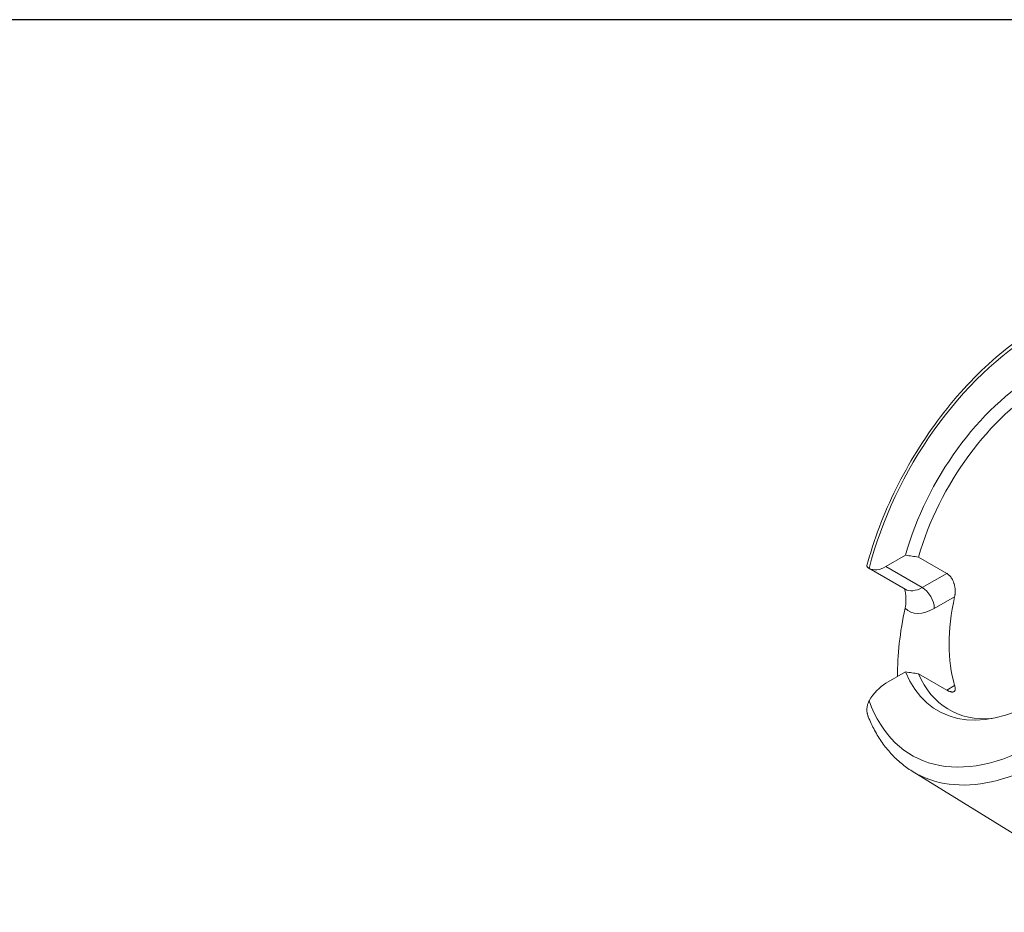
# Model space of a CAD drawing. Units: inches. Extents: x 0.5 to 19.5, y 0.5 to 15.
# Drawn here: x 13.1 to 15.2, y 13 to 15 of the extents above; entities that cross this region are included whole.
import ezdxf

# ---------------------------------------------------------------- set-up
doc = ezdxf.new("R2010")
doc.units = ezdxf.units.IN
doc.header["$LTSCALE"] = 1.818182
doc.header["$MEASUREMENT"] = 0
doc.layers.get('0').update_dxf_attribs({"lineweight": 25})
doc.layers.add('L', color=7, linetype='Continuous', lineweight=18)

# ---------------------------------------------------------------- blocks, each defined once
blk = doc.blocks.new('Borders A PLAIN')
at = {"layer": 'L', "color": 7, "linetype": 'Continuous', "lineweight": 25}
blk.add_line((10.7492, 8.2483), (0.2492, 8.2483), dxfattribs=at)

msp = doc.modelspace()

# ---------------------------------------------------------------- linework, layer by layer
at = {"layer": 'L'}
for p, q in [((15.0018, 13.8196), (14.9588, 13.7948)), ((15.0304, 13.8157), (15.0924, 13.7799)), ((14.9588, 13.7948), (15.0386, 13.7488)), ((14.9213, 13.7911), (15.001, 13.7451)), ((15.0386, 13.7488), (15.0924, 13.7799)), ((15.0651, 13.7028), (15.1099, 13.7286)), ((15.0018, 13.5631), (14.9588, 13.5383)), ((15.0304, 13.5592), (15.0924, 13.5234)), ((15.1099, 13.5335), (15.0924, 13.5234)), ((15.0166, 13.3449), (15.5183, 13.0348))]:
    msp.add_line(p, q, dxfattribs=at)
for centre, major_axis, start_param, end_param in [((15.2927, 13.8593), (0.2768, 0.4794), 5.825202, 8.311965), ((15.2927, 13.8593), (0.2202, 0.3814), 5.86253, 8.274637), ((15.3104, 13.8491), (0.213, 0.3689), 5.87553, 8.261637), ((15.2927, 13.8593), (-0.2768, -0.4794), 5.825202, 8.311965), ((15.2927, 13.8593), (-0.2202, -0.3814), 5.86253, 8.274637), ((15.3134, 13.8473), (-0.2918, -0.5054), 6.26586, 8.269646), ((17.9906, 21.128), (-13.0066, 0), 1.338931, 1.341197), ((14.9588, 13.8562), (-0.0376, -0.0651), 0.02063, 0.785398), ((15.0386, 13.8102), (-0.0376, -0.0651), 0, 0.785398), ((15.0386, 13.7181), (-0.0188, 0.0325), 3.926991, 5.497787), ((15.399, 13.7979), (0.213, 0.3689), 2.071788, 2.640601), ((15.399, 13.7979), (0.2933, 0.508), 2.070546, 2.367727), ((15.0651, 13.7948), (-0.0564, -0.0976), 6.133805, 7.068583), ((17.9906, 20.8715), (13.0067, 0), 4.480523, 4.482789), ((15.3104, 13.8491), (-0.213, -0.3689), 5.87553, 6.666057), ((14.9588, 13.4769), (-0.0376, -0.0651), 3.926991, 4.691759)]:
    msp.add_ellipse(centre, major_axis=major_axis, ratio=0.57735, start_param=start_param, end_param=end_param, dxfattribs=at)
for points, knots in [([(15.6001, 14.3556), (15.5683, 14.3727), (15.5322, 14.3816), (15.4539, 14.3831), (15.4114, 14.3748), (15.3234, 14.3412), (15.2779, 14.315), (15.1895, 14.2477), (15.1468, 14.2065), (15.0686, 14.1135), (15.0331, 14.0618), (14.9728, 13.9531), (14.9479, 13.8961), (14.9249, 13.825), (14.9208, 13.8109), (14.917, 13.7968)], [0.802723, 0.802723, 0.802723, 0.802723, 1.09368, 1.09368, 1.402893, 1.402893, 1.729538, 1.729538, 2.058119, 2.058119, 2.38526, 2.38526, 2.711851, 2.711851, 2.792938, 2.792938, 2.792938, 2.792938]), ([(14.917, 13.7968), (14.917, 13.7966), (14.9169, 13.7965), (14.9169, 13.7964), (14.9169, 13.7961), (14.9169, 13.7959), (14.917, 13.7957), (14.917, 13.7954), (14.9171, 13.7952), (14.9172, 13.7949), (14.9173, 13.7947), (14.9174, 13.7944), (14.9176, 13.7942), (14.9178, 13.7939), (14.918, 13.7937), (14.9182, 13.7934), (14.9184, 13.7932), (14.9187, 13.793), (14.9189, 13.7927), (14.9192, 13.7925), (14.9195, 13.7922), (14.9198, 13.792), (14.9202, 13.7918), (14.9205, 13.7916), (14.9209, 13.7913), (14.9212, 13.7911), (14.9216, 13.7909), (14.922, 13.7907)], [0.6099531, 0.6099531, 0.6099531, 0.6099531, 0.6363636, 0.6363636, 0.6363636, 0.6818182, 0.6818182, 0.6818182, 0.7272727, 0.7272727, 0.7272727, 0.7727273, 0.7727273, 0.7727273, 0.8181818, 0.8181818, 0.8181818, 0.8636364, 0.8636364, 0.8636364, 0.9090909, 0.9090909, 0.9090909, 0.9545455, 0.9545455, 0.9545455, 1, 1, 1, 1]), ([(15.0924, 13.7799), (15.093, 13.7796), (15.0936, 13.7792), (15.0942, 13.7788), (15.0947, 13.7784), (15.0953, 13.778), (15.0958, 13.7776), (15.0964, 13.7772), (15.0969, 13.7767), (15.0974, 13.7762), (15.0979, 13.7757), (15.0985, 13.7752), (15.099, 13.7747), (15.0995, 13.7742), (15.1, 13.7736), (15.1004, 13.773), (15.1009, 13.7724), (15.1014, 13.7718), (15.1018, 13.7712), (15.1023, 13.7706), (15.1027, 13.7699), (15.1032, 13.7693), (15.1036, 13.7686), (15.104, 13.7679), (15.1044, 13.7672), (15.1048, 13.7665), (15.1052, 13.7658), (15.1056, 13.765), (15.1059, 13.7643), (15.1063, 13.7635), (15.1066, 13.7627), (15.107, 13.7619), (15.1073, 13.7611), (15.1076, 13.7603), (15.1079, 13.7595), (15.1082, 13.7587), (15.1084, 13.7578), (15.1087, 13.757), (15.109, 13.7561), (15.1092, 13.7552), (15.1094, 13.7544), (15.1096, 13.7535), (15.1098, 13.7526), (15.11, 13.7517), (15.1102, 13.7508), (15.1103, 13.7499), (15.1105, 13.749), (15.1106, 13.7481), (15.1107, 13.7472), (15.1108, 13.7463), (15.1109, 13.7454), (15.111, 13.7445), (15.111, 13.7436), (15.1111, 13.7426), (15.1111, 13.7417), (15.1111, 13.7408), (15.1111, 13.7399), (15.1111, 13.739), (15.1111, 13.7381), (15.111, 13.7372), (15.111, 13.7363), (15.1109, 13.7354), (15.1108, 13.7346), (15.1107, 13.7337), (15.1106, 13.7328), (15.1105, 13.732), (15.1104, 13.7311), (15.1102, 13.7303), (15.1101, 13.7294), (15.1099, 13.7286)], [0, 0, 0, 0, 0.043478, 0.043478, 0.043478, 0.086957, 0.086957, 0.086957, 0.130435, 0.130435, 0.130435, 0.173913, 0.173913, 0.173913, 0.217391, 0.217391, 0.217391, 0.26087, 0.26087, 0.26087, 0.304348, 0.304348, 0.304348, 0.347826, 0.347826, 0.347826, 0.391304, 0.391304, 0.391304, 0.434783, 0.434783, 0.434783, 0.478261, 0.478261, 0.478261, 0.521739, 0.521739, 0.521739, 0.565217, 0.565217, 0.565217, 0.608696, 0.608696, 0.608696, 0.652174, 0.652174, 0.652174, 0.695652, 0.695652, 0.695652, 0.73913, 0.73913, 0.73913, 0.782609, 0.782609, 0.782609, 0.826087, 0.826087, 0.826087, 0.869565, 0.869565, 0.869565, 0.913043, 0.913043, 0.913043, 0.956522, 0.956522, 0.956522, 1, 1, 1, 1]), ([(15.001, 13.7031), (15.0012, 13.7042), (15.0015, 13.7053), (15.0017, 13.7064), (15.0019, 13.7075), (15.002, 13.7087), (15.0022, 13.7099), (15.0023, 13.7111), (15.0025, 13.7123), (15.0026, 13.7135), (15.0027, 13.7147), (15.0028, 13.7159), (15.0028, 13.7172), (15.0029, 13.7184), (15.0029, 13.7197), (15.0029, 13.721), (15.0029, 13.7222), (15.0029, 13.7235), (15.0029, 13.7248), (15.0028, 13.726), (15.0028, 13.7273), (15.0027, 13.7286), (15.0026, 13.7298), (15.0025, 13.7311), (15.0023, 13.7323), (15.0022, 13.7335), (15.002, 13.7347), (15.0018, 13.7359), (15.0016, 13.7371), (15.0014, 13.7383), (15.0012, 13.7394), (15.001, 13.7406), (15.0007, 13.7417), (15.0005, 13.7428), (15.0002, 13.7438), (15, 13.7448), (14.9997, 13.7458)], [0, 0, 0, 0, 0.0416667, 0.0416667, 0.0416667, 0.0833333, 0.0833333, 0.0833333, 0.125, 0.125, 0.125, 0.1666667, 0.1666667, 0.1666667, 0.2083333, 0.2083333, 0.2083333, 0.25, 0.25, 0.25, 0.2916667, 0.2916667, 0.2916667, 0.3333333, 0.3333333, 0.3333333, 0.375, 0.375, 0.375, 0.4166667, 0.4166667, 0.4166667, 0.4583333, 0.4583333, 0.4583333, 0.4997496, 0.4997496, 0.4997496, 0.4997496]), ([(15.1099, 13.5335), (15.1101, 13.5328), (15.1102, 13.5322), (15.1104, 13.5317), (15.1105, 13.5311), (15.1106, 13.5305), (15.1107, 13.53), (15.1108, 13.5294), (15.1109, 13.5289), (15.111, 13.5284), (15.111, 13.5278), (15.1111, 13.5273), (15.1111, 13.5269), (15.1111, 13.5264), (15.1111, 13.5259), (15.1111, 13.5255), (15.1111, 13.525), (15.111, 13.5246), (15.111, 13.5242), (15.1109, 13.5238), (15.1108, 13.5234), (15.1107, 13.5231), (15.1106, 13.5227), (15.1105, 13.5224), (15.1103, 13.5221), (15.1102, 13.5218), (15.11, 13.5215), (15.1098, 13.5212), (15.1096, 13.521), (15.1094, 13.5207), (15.1092, 13.5205), (15.109, 13.5203), (15.1087, 13.5201), (15.1084, 13.5199), (15.1082, 13.5198), (15.1079, 13.5196), (15.1076, 13.5195), (15.1073, 13.5194), (15.107, 13.5193), (15.1066, 13.5192), (15.1063, 13.5191), (15.1059, 13.5191), (15.1056, 13.519), (15.1052, 13.519), (15.1048, 13.519), (15.1044, 13.519), (15.104, 13.519), (15.1036, 13.5191), (15.1032, 13.5191), (15.1027, 13.5192), (15.1023, 13.5193), (15.1018, 13.5194), (15.1014, 13.5195), (15.1009, 13.5196), (15.1004, 13.5198), (15.1, 13.5199), (15.0995, 13.5201), (15.099, 13.5203), (15.0985, 13.5204), (15.0979, 13.5206), (15.0974, 13.5209), (15.0969, 13.5211), (15.0964, 13.5213), (15.0958, 13.5216), (15.0953, 13.5219), (15.0947, 13.5221), (15.0942, 13.5224), (15.0936, 13.5227), (15.093, 13.5231), (15.0924, 13.5234)], [0, 0, 0, 0, 0.043478, 0.043478, 0.043478, 0.086957, 0.086957, 0.086957, 0.130435, 0.130435, 0.130435, 0.173913, 0.173913, 0.173913, 0.217391, 0.217391, 0.217391, 0.26087, 0.26087, 0.26087, 0.304348, 0.304348, 0.304348, 0.347826, 0.347826, 0.347826, 0.391304, 0.391304, 0.391304, 0.434783, 0.434783, 0.434783, 0.478261, 0.478261, 0.478261, 0.521739, 0.521739, 0.521739, 0.565217, 0.565217, 0.565217, 0.608696, 0.608696, 0.608696, 0.652174, 0.652174, 0.652174, 0.695652, 0.695652, 0.695652, 0.73913, 0.73913, 0.73913, 0.782609, 0.782609, 0.782609, 0.826087, 0.826087, 0.826087, 0.869565, 0.869565, 0.869565, 0.913043, 0.913043, 0.913043, 0.956522, 0.956522, 0.956522, 1, 1, 1, 1]), ([(14.922, 13.5), (14.9216, 13.4993), (14.9212, 13.4986), (14.9209, 13.4978), (14.9205, 13.4971), (14.9202, 13.4963), (14.9198, 13.4955), (14.9195, 13.4948), (14.9192, 13.4939), (14.9189, 13.4931), (14.9187, 13.4923), (14.9184, 13.4914), (14.9182, 13.4906), (14.918, 13.4897), (14.9178, 13.4888), (14.9176, 13.4879), (14.9174, 13.487), (14.9173, 13.486), (14.9172, 13.4851), (14.9171, 13.4842), (14.917, 13.4832), (14.917, 13.4823), (14.9169, 13.4813), (14.9169, 13.4803), (14.9169, 13.4793), (14.917, 13.4784), (14.917, 13.4774), (14.9171, 13.4764), (14.9172, 13.4755), (14.9173, 13.4745), (14.9175, 13.4736), (14.9176, 13.4726), (14.9178, 13.4717), (14.918, 13.4708), (14.9182, 13.4699), (14.9184, 13.469), (14.9187, 13.4682), (14.9189, 13.4673), (14.9192, 13.4665), (14.9195, 13.4657), (14.9196, 13.4653), (14.9198, 13.465), (14.9199, 13.4646)], [0, 0, 0, 0, 0.0454545, 0.0454545, 0.0454545, 0.0909091, 0.0909091, 0.0909091, 0.1363636, 0.1363636, 0.1363636, 0.1818182, 0.1818182, 0.1818182, 0.2272727, 0.2272727, 0.2272727, 0.2727273, 0.2727273, 0.2727273, 0.3181818, 0.3181818, 0.3181818, 0.3636364, 0.3636364, 0.3636364, 0.4090909, 0.4090909, 0.4090909, 0.4545455, 0.4545455, 0.4545455, 0.5, 0.5, 0.5, 0.5454545, 0.5454545, 0.5454545, 0.5909091, 0.5909091, 0.5909091, 0.6137828, 0.6137828, 0.6137828, 0.6137828]), ([(14.9199, 13.4646), (14.9241, 13.4543), (14.9287, 13.4444), (14.9389, 13.4255), (14.9444, 13.4165), (14.9565, 13.3993), (14.963, 13.3913), (14.9768, 13.3761), (14.9842, 13.3691), (14.9998, 13.3561), (15.008, 13.3502), (15.0166, 13.3449)], [3.5029487, 3.5029487, 3.5029487, 3.5029487, 3.5842921, 3.5842921, 3.6656355, 3.6656355, 3.746979, 3.746979, 3.8283224, 3.8283224, 3.9096658, 3.9096658, 3.9096658, 3.9096658])]:
    msp.add_open_spline(points, degree=3, knots=knots, dxfattribs=at)

# ---------------------------------------------------------------- block references
at = {"xscale": 1.818181818181818, "yscale": 1.818181818181818, "zscale": 1.818181818181818}
msp.add_blockref('Borders A PLAIN', (0, 0), dxfattribs=at)

doc.saveas('drawing.dxf')
